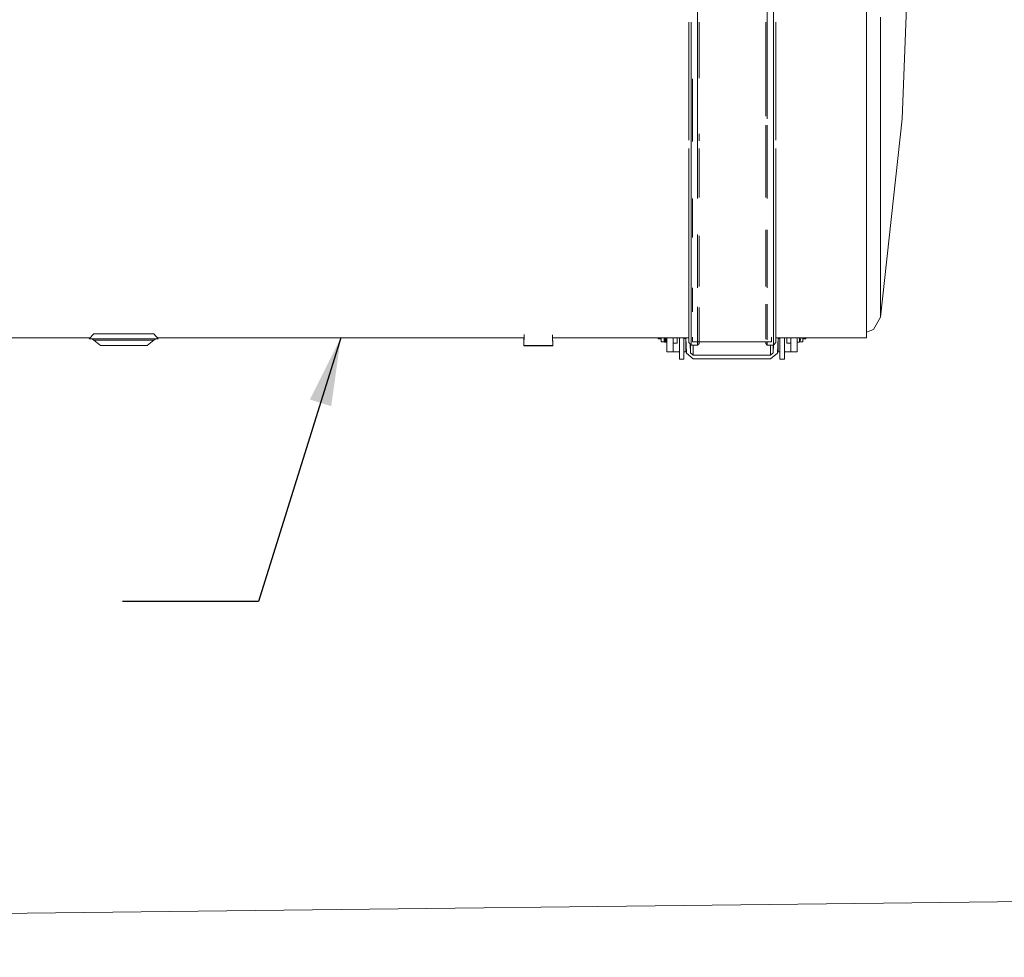
# Model space of a CAD drawing. Units: millimetres. Extents: x -10565 to -655, y 193 to 3750.
# Drawn here: x -4414 to -3690, y 212 to 901 of the extents above; entities that cross this region are included whole.
import ezdxf

# ---------------------------------------------------------------- set-up
doc = ezdxf.new("R2010")
doc.units = ezdxf.units.MM
doc.layers.add('1', color=7, linetype='Continuous', true_color=0xffffff)
doc.dimstyles.get("Standard").update_dxf_attribs({"dimtxt": 0.18, "dimasz": 0.18, "dimexe": 0.18, "dimexo": 0.0625, "dimgap": 0.09, "dimtad": 0, "dimtih": 1, "dimtoh": 1, "dimdec": 4, "dimzin": 0, "dimdsep": 46, "dimtxsty": 'Standard', "dimcen": 0.09, "dimadec": 0, "dimazin": 0, "dimtfac": 1, "dimtdec": 4, "dimtofl": 0, "dimtmove": 0, "dimatfit": 3, "dimfxl": 1, "dimtolj": 1, "dimtzin": 0, "dimarcsym": 0})

msp = doc.modelspace()

# ---------------------------------------------------------------- linework, layer by layer
at = {"layer": '1', "color": 18, "linetype": 'Continuous', "lineweight": 13}
for p, q in [((-3791.15507, 999.731027), (-3791.15507, 898.854636)), ((-3764.776915, 827.84953), (-3759.405106, 974.338792)), ((-3915.372103, 906.761669), (-3915.372103, 898.854636)), ((-3864.058226, 906.761669), (-3864.058226, 898.854636)), ((-3859.489173, 898.854636), (-3859.489173, 906.761669)), ((-3921.719044, 898.854636), (-3921.719044, 858.028315)), ((-3919.941157, 898.854636), (-3919.941157, 857.365273)), ((-3915.372103, 898.854636), (-3915.372103, 857.365273)), ((-3914.229125, 898.854636), (-3914.229125, 857.791565)), ((-3865.201205, 898.854636), (-3865.201205, 857.791565)), ((-3864.058226, 898.854636), (-3864.058226, 857.365273)), ((-3859.489173, 857.365273), (-3859.489173, 898.854636)), ((-3857.711047, 898.854636), (-3857.711047, 858.028315)), ((-3791.15507, 898.854636), (-3791.15507, 806.158088)), ((-3780.863971, 871.002339), (-3780.863971, 902.609967)), ((-3780.863971, 856.966756), (-3780.863971, 871.002339)), ((-3921.719044, 812.085055), (-3921.719044, 858.028315)), ((-3919.941157, 857.365273), (-3919.941157, 811.159037)), ((-3918.999881, 857.365273), (-3918.999881, 823.165081)), ((-3915.372103, 823.165081), (-3915.372103, 857.365273)), ((-3865.201205, 857.791565), (-3865.201205, 829.783119)), ((-3864.058226, 857.365273), (-3864.058226, 827.982604)), ((-3859.489173, 811.159037), (-3859.489173, 857.365273)), ((-3857.711047, 858.028315), (-3857.711047, 812.085055)), ((-3780.863971, 856.966756), (-3780.863971, 814.52515)), ((-3780.863971, 682.147287), (-3764.776915, 827.84953)), ((-3918.999881, 823.165081), (-3918.999881, 811.159037)), ((-3915.372103, 811.159037), (-3915.372103, 823.165081)), ((-3865.201205, 823.165081), (-3865.201205, 811.754368)), ((-3864.058226, 823.165081), (-3864.058226, 811.159037)), ((-3919.941157, 811.159037), (-3919.941157, 769.40801)), ((-3915.372103, 769.40801), (-3915.372103, 811.159037)), ((-3914.229125, 816.847378), (-3914.229125, 811.754368)), ((-3865.201205, 811.754368), (-3865.201205, 806.158088)), ((-3864.058226, 811.159037), (-3864.058226, 769.40801)), ((-3859.489173, 769.40801), (-3859.489173, 811.159037)), ((-3780.863971, 808.674239), (-3780.863971, 814.52515)), ((-3921.719044, 770.571731), (-3921.719044, 806.158088)), ((-3914.229125, 806.158088), (-3914.229125, 770.156048)), ((-3865.201205, 806.158088), (-3865.201205, 770.156048)), ((-3857.711047, 806.158088), (-3857.711047, 770.571731)), ((-3791.15507, 806.158088), (-3791.15507, 731.686614)), ((-3780.863971, 776.442908), (-3780.863971, 808.674239)), ((-3780.863971, 756.325506), (-3780.863971, 776.442908)), ((-3921.719044, 770.571731), (-3921.719044, 734.624885)), ((-3919.941157, 769.40801), (-3919.941157, 733.255409)), ((-3918.999881, 769.40801), (-3918.999881, 746.358417)), ((-3859.489173, 733.255409), (-3859.489173, 769.40801)), ((-3857.711047, 770.571731), (-3857.711047, 734.624885)), ((-3780.863971, 743.758701), (-3780.863971, 756.325506)), ((-3918.999881, 746.358417), (-3918.999881, 740.703252)), ((-3865.201205, 746.358417), (-3865.201205, 734.135769)), ((-3864.058226, 746.358417), (-3864.058226, 733.255409)), ((-3915.372103, 733.255409), (-3915.372103, 742.929075)), ((-3914.229125, 741.848615), (-3914.229125, 734.135769)), ((-3780.863971, 743.758701), (-3780.863971, 717.364095)), ((-3921.719044, 705.228828), (-3921.719044, 734.624885)), ((-3919.941157, 733.255409), (-3919.941157, 703.691147)), ((-3915.372103, 703.691147), (-3915.372103, 733.255409)), ((-3914.229125, 734.135769), (-3914.229125, 704.679631)), ((-3865.201205, 734.135769), (-3865.201205, 704.679631)), ((-3864.058226, 733.255409), (-3864.058226, 703.691147)), ((-3859.489173, 703.691147), (-3859.489173, 733.255409)), ((-3857.711047, 734.624885), (-3857.711047, 705.228828)), ((-3791.15507, 731.686614), (-3791.15507, 683.510207)), ((-3780.863971, 715.875529), (-3780.863971, 717.364095)), ((-3780.863971, 697.979115), (-3780.863971, 715.875529)), ((-3921.719044, 683.188342), (-3921.719044, 705.228828)), ((-3919.941157, 703.691147), (-3919.941157, 681.524538)), ((-3918.999881, 703.691147), (-3918.999881, 691.531084)), ((-3859.489173, 681.524538), (-3859.489173, 703.691147)), ((-3857.711047, 705.228828), (-3857.711047, 683.188342)), ((-3780.863971, 691.59963), (-3780.863971, 697.979115)), ((-3918.999881, 691.531084), (-3918.999881, 686.091109)), ((-3915.372103, 681.524538), (-3915.372103, 689.807783)), ((-3914.229125, 689.264834), (-3914.229125, 682.594083)), ((-3865.201205, 691.531084), (-3865.201205, 682.594083)), ((-3864.058226, 691.531084), (-3864.058226, 681.524538)), ((-3780.863971, 686.132453), (-3780.863971, 691.59963)), ((-3921.719044, 669.106863), (-3921.719044, 683.188342)), ((-3919.941157, 681.524538), (-3919.941157, 667.362474)), ((-3915.372103, 667.362474), (-3915.372103, 681.524538)), ((-3914.229125, 682.594083), (-3914.229125, 668.483876)), ((-3865.201205, 682.594083), (-3865.201205, 668.483876)), ((-3864.058226, 681.524538), (-3864.058226, 667.362474)), ((-3859.489173, 667.362474), (-3859.489173, 681.524538)), ((-3857.711047, 683.188342), (-3857.711047, 669.106863)), ((-3791.15507, 683.510207), (-3791.15507, 666.849516)), ((-3780.863971, 682.147287), (-3785.901994, 672.983788)), ((-3780.863971, 682.147287), (-3780.863971, 686.132453)), ((-4362.088064, 666.849516), (-4497.711152, 666.849516)), ((-4359.251946, 669.916414), (-4362.655133, 666.236304)), ((-4359.251946, 666.236304), (-4362.655133, 666.236304)), ((-4359.353989, 665.142559), (-4360.720128, 666.236304)), ((-4359.251946, 669.916414), (-4337.254971, 669.916414)), ((-4349.955052, 666.236304), (-4359.251946, 666.236304)), ((-4349.955052, 666.236304), (-4337.254971, 666.236304)), ((-4337.254971, 669.916414), (-4315.257996, 669.916414)), ((-4324.55489, 666.236304), (-4337.254971, 666.236304)), ((-4315.257996, 666.236304), (-4324.55489, 666.236304)), ((-4315.257996, 669.916414), (-4311.85481, 666.236304)), ((-4315.257996, 666.236304), (-4311.85481, 666.236304)), ((-4315.155953, 665.142559), (-4313.789815, 666.236304)), ((-4042.940454, 666.849516), (-4312.421879, 666.849516)), ((-4042.860498, 669.419194), (-4043.115109, 661.236309)), ((-4042.948121, 666.849516), (-4043.115109, 661.482714)), ((-4022.042765, 669.206665), (-4021.794766, 661.236309)), ((-3921.719044, 666.849516), (-4021.969422, 666.849516)), ((-4021.961755, 666.849516), (-4021.794766, 661.482714)), ((-3944.299906, 666.184567), (-3944.299906, 666.849516)), ((-3942.097396, 666.184567), (-3944.299906, 666.184567)), ((-3942.097396, 666.849516), (-3942.097396, 663.89861)), ((-3942.090005, 666.184567), (-3942.090005, 666.849516)), ((-3939.887732, 666.849516), (-3939.887732, 663.89861)), ((-3939.880103, 664.555572), (-3939.880103, 666.849516)), ((-3939.048499, 666.849516), (-3939.048499, 663.999937)), ((-3938.749999, 666.849516), (-3938.749999, 663.999937)), ((-3937.849969, 666.849516), (-3937.849969, 661.093377)), ((-3933.350056, 666.849516), (-3933.350056, 661.093377)), ((-3930.350035, 663.00001), (-3930.350035, 666.849516)), ((-3928.709477, 666.849516), (-3928.709477, 651.113294)), ((-3925.306052, 666.849516), (-3925.306052, 651.113294)), ((-3924.925059, 666.332029), (-3924.925059, 666.849516)), ((-3923.835979, 666.332029), (-3924.925059, 666.332029)), ((-3923.418492, 655.742906), (-3923.856382, 666.849516)), ((-3923.85003, 656.700037), (-3923.85003, 666.332029)), ((-3921.719044, 663.370036), (-3921.719044, 669.106863)), ((-3919.941157, 667.362474), (-3919.941157, 661.592864)), ((-3918.999881, 667.362474), (-3918.999881, 663.979433)), ((-3915.372103, 663.979433), (-3915.372103, 667.362474)), ((-3914.229125, 668.483876), (-3914.229125, 663.979433)), ((-3865.201205, 668.483876), (-3865.201205, 665.975116)), ((-3864.058226, 667.362474), (-3864.058226, 665.432167)), ((-3861.000031, 667.362474), (-3861.000031, 663.979433)), ((-3859.489173, 661.592864), (-3859.489173, 667.362474)), ((-3857.711047, 669.106863), (-3857.711047, 663.370036)), ((-3791.15507, 666.849516), (-3857.711047, 666.849516)), ((-3856.58142, 655.742906), (-3856.14353, 666.849516)), ((-3855.074853, 666.332029), (-3856.163932, 666.332029)), ((-3856.149882, 666.332029), (-3856.149882, 656.700037)), ((-3855.074853, 666.332029), (-3855.074853, 666.849516)), ((-3854.69386, 651.113294), (-3854.69386, 666.849516)), ((-3851.290435, 651.113294), (-3851.290435, 666.849516)), ((-3849.649876, 663.00001), (-3849.649876, 666.849516)), ((-3846.649855, 666.849516), (-3846.649855, 661.093377)), ((-3842.149943, 666.849516), (-3842.149943, 661.093377)), ((-3840.349883, 663.700007), (-3839.099211, 666.849516)), ((-3840.349883, 666.849516), (-3840.349883, 663.700007)), ((-3837.909907, 666.184567), (-3837.909907, 666.849516)), ((-3837.902516, 666.849516), (-3837.902516, 663.89861)), ((-3835.700005, 666.184567), (-3837.902516, 666.184567)), ((-3835.700005, 666.184567), (-3835.700005, 666.849516)), ((-3791.15507, 671.030161), (-3785.901994, 672.983788)), ((-4359.353989, 665.142559), (-4354.474992, 661.236309)), ((-4352.881402, 665.142559), (-4359.353989, 665.142559)), ((-4354.474992, 661.236309), (-4349.431485, 661.236309)), ((-4352.881402, 665.142559), (-4337.254971, 665.142559)), ((-4337.254971, 661.236309), (-4349.431485, 661.236309)), ((-4337.254971, 665.142559), (-4321.628541, 665.142559)), ((-4337.254971, 661.236309), (-4325.078458, 661.236309)), ((-4325.078458, 661.236309), (-4320.034951, 661.236309)), ((-4315.155953, 665.142559), (-4321.628541, 665.142559)), ((-4315.155953, 665.142559), (-4320.034951, 661.236309)), ((-4043.115109, 661.482714), (-4043.107674, 661.475268)), ((-4043.107442, 661.482714), (-4043.115109, 661.482714)), ((-4043.115109, 661.236309), (-4042.869061, 660.990022)), ((-4032.454938, 661.236309), (-4043.115109, 661.236309)), ((-4032.454938, 660.990022), (-4042.869061, 660.990022)), ((-4032.454938, 661.236309), (-4021.794766, 661.236309)), ((-4022.040814, 660.990022), (-4032.454938, 660.990022)), ((-4021.794766, 661.236309), (-4022.040814, 660.990022)), ((-4021.802433, 661.482714), (-4021.794766, 661.482714)), ((-4021.794766, 661.482714), (-4021.802201, 661.475268)), ((-3942.097396, 663.89861), (-3939.887732, 663.89861)), ((-3939.880103, 664.555572), (-3939.887732, 664.57399)), ((-3939.650029, 663.700007), (-3939.887732, 664.298523)), ((-3939.048499, 663.999937), (-3939.880103, 664.555572)), ((-3939.650029, 664.401849), (-3939.650029, 663.700007)), ((-3937.849969, 663.700007), (-3939.650029, 663.700007)), ((-3938.749999, 663.999937), (-3939.048499, 663.999937)), ((-3937.849969, 664.899968), (-3938.749999, 663.999937)), ((-3937.849969, 656.700037), (-3937.849969, 661.093377)), ((-3933.350056, 663.00001), (-3930.350035, 663.00001)), ((-3933.350056, 656.700037), (-3933.350056, 661.093377)), ((-3921.719044, 663.370036), (-3919.941157, 661.592864)), ((-3920.634585, 662.286012), (-3920.380324, 655.836962)), ((-3920.380324, 662.031854), (-3920.380324, 655.836962)), ((-3919.941157, 661.592864), (-3915.372103, 661.592864)), ((-3918.999881, 663.979433), (-3861.000031, 663.979433)), ((-3918.421477, 661.592864), (-3918.421477, 654.161595)), ((-3915.372103, 661.592864), (-3915.372103, 663.979433)), ((-3915.372103, 661.592864), (-3914.229125, 662.735365)), ((-3914.229125, 663.979433), (-3914.229125, 662.735365)), ((-3865.201205, 663.979433), (-3865.201205, 662.735365)), ((-3864.058226, 661.592864), (-3865.201205, 662.735365)), ((-3864.058226, 663.979433), (-3864.058226, 661.592864)), ((-3864.058226, 661.592864), (-3859.489173, 661.592864)), ((-3861.578435, 661.592864), (-3861.578435, 654.161595)), ((-3859.619588, 655.836962), (-3859.388696, 661.693286)), ((-3859.619588, 661.592864), (-3859.619588, 655.836962)), ((-3859.489173, 661.592864), (-3857.711047, 663.370036)), ((-3849.649876, 663.00001), (-3846.649855, 663.00001)), ((-3846.649855, 661.093377), (-3846.649855, 656.700037)), ((-3842.149943, 663.700007), (-3840.349883, 663.700007)), ((-3842.149943, 661.093377), (-3842.149943, 656.700037)), ((-3840.11218, 664.298604), (-3840.11218, 663.89861)), ((-3837.902516, 663.89861), (-3840.11218, 663.89861)), ((-3933.350056, 656.700037), (-3937.849969, 656.700037)), ((-3928.709477, 656.700037), (-3933.350056, 656.700037)), ((-3923.85003, 656.700037), (-3925.306052, 656.700037)), ((-3923.85003, 656.700037), (-3923.456228, 656.700037)), ((-3923.418492, 655.742906), (-3918.421477, 651.469134)), ((-3920.380324, 655.836962), (-3918.421477, 654.161595)), ((-3918.421477, 654.161595), (-3861.578435, 654.161595)), ((-3861.578435, 654.161595), (-3859.619588, 655.836962)), ((-3856.58142, 655.742906), (-3861.578435, 651.469134)), ((-3856.543684, 656.700037), (-3856.149882, 656.700037)), ((-3856.149882, 656.700037), (-3854.69386, 656.700037)), ((-3851.290435, 656.700037), (-3846.649855, 656.700037)), ((-3846.649855, 656.700037), (-3842.149943, 656.700037)), ((-3928.709477, 651.113294), (-3925.306052, 651.113294)), ((-3918.421477, 651.469134), (-3861.578435, 651.469134)), ((-3851.290435, 651.113294), (-3854.69386, 651.113294)), ((-1415.574163, 278.697632), (-7219.481927, 211.600923))]:
    msp.add_line(p, q, dxfattribs=at)
at = {"layer": '1', "color": 18, "lineweight": 13}
msp.add_line((-4339.675478, 473.020558), (-4339.675478, 473.020558), dxfattribs=at)

# ---------------------------------------------------------------- leaders
at = {"layer": '1', "color": 18, "linetype": 'Continuous', "lineweight": 13}
msp.add_leader([(-4177.681166, 666.849516), (-4238.087978, 473.020558), (-4338.087978, 473.020558)], dimstyle='Standard', override={"dimasz": 50}, dxfattribs=at)

doc.saveas('drawing.dxf')
